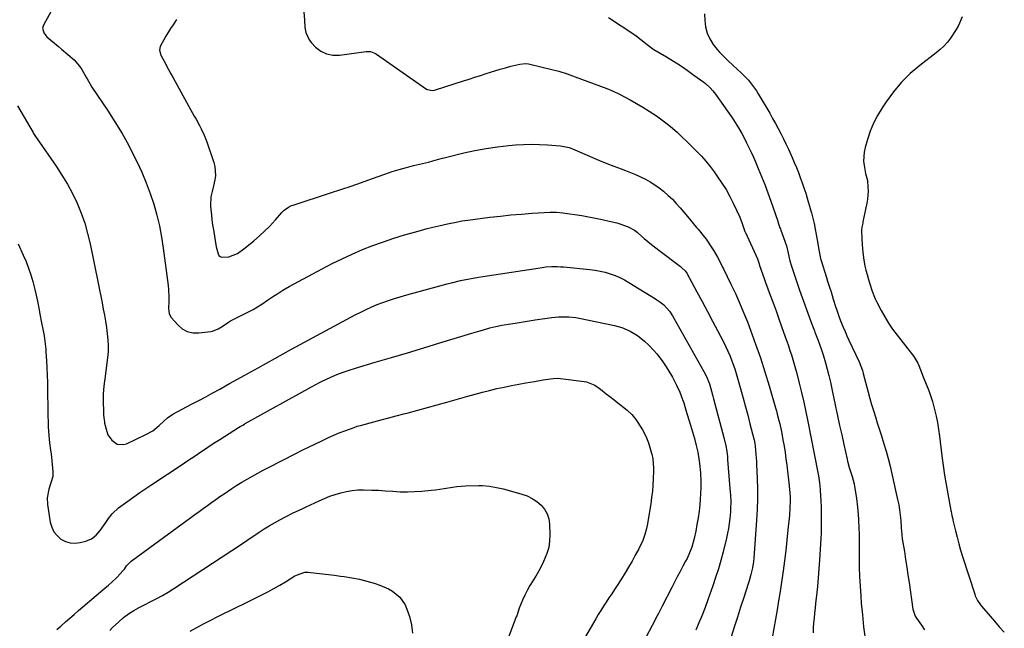
# Model space of a CAD drawing. Units: inches. Extents: x 1830820 to 1836130, y 447485 to 452783.
# Drawn here: x 1834794 to 1835310, y 450755 to 451074 of the extents above; entities that cross this region are included whole.
import ezdxf

# ---------------------------------------------------------------- set-up
doc = ezdxf.new("R2010")
doc.units = ezdxf.units.IN
doc.header["$MEASUREMENT"] = 0
doc.layers.add('7', color=7, linetype='Continuous')
doc.layers.add('8', color=7, linetype='Continuous')

msp = doc.modelspace()

# ---------------------------------------------------------------- linework, layer by layer
at = {"layer": '7', "color": 18}
for points in [[(1834816.14, 451089.51, 1896), (1834806.07, 451071.18, 1896), (1834805.61, 451069.58, 1896), (1834806.27, 451067.14, 1896), (1834807.29, 451065.72, 1896), (1834807.92, 451065.09, 1896), (1834813.9, 451059.91, 1896), (1834815.56, 451058.49, 1896), (1834818.91, 451055.7, 1896), (1834822.23, 451052.89, 1896), (1834825.03, 451049.64, 1896), (1834826.22, 451047.83, 1896), (1834828.68, 451043.57, 1896), (1834829.03, 451042.97, 1896), (1834830.37, 451040.5, 1896), (1834831.46, 451038.71, 1896), (1834839.68, 451026.48, 1896), (1834843.56, 451020.43, 1896), (1834847.29, 451014.29, 1896), (1834850.76, 451008, 1896), (1834854.06, 451001.61, 1896), (1834855.17, 450999.37, 1896), (1834857.66, 450993.98, 1896), (1834859.98, 450988.52, 1896), (1834862.03, 450982.96, 1896), (1834863.9, 450977.32, 1896), (1834865.49, 450971.6, 1896), (1834866.88, 450965.84, 1896), (1834867.98, 450960.01, 1896), (1834868.88, 450954.14, 1896), (1834871.38, 450934.69, 1896), (1834871.6, 450932.59, 1896), (1834871.8, 450928.36, 1896), (1834871.79, 450926.24, 1896), (1834871.71, 450922.74, 1896), (1834872, 450919.82, 1896), (1834873, 450917.94, 1896), (1834876.46, 450914.02, 1896), (1834878.86, 450912, 1896), (1834881.48, 450910.53, 1896), (1834884.41, 450909.88, 1896), (1834887.55, 450909.79, 1896), (1834893.89, 450910.56, 1896), (1834894.68, 450910.7, 1896), (1834897.69, 450911.85, 1896), (1834899.78, 450913.11, 1896), (1834903.07, 450915.35, 1896), (1834904.15, 450916.04, 1896), (1834905.82, 450917, 1896), (1834906.97, 450917.57, 1896), (1834911.09, 450919.53, 1896), (1834913.54, 450920.75, 1896), (1834915.95, 450922.05, 1896), (1834918.3, 450923.45, 1896), (1834920.61, 450924.93, 1896), (1834923.56, 450926.91, 1896), (1834926.75, 450929.08, 1896), (1834928.35, 450930.17, 1896), (1834931.58, 450932.26, 1896), (1834934.92, 450934.17, 1896), (1834952.2, 450943.41, 1896), (1834957.41, 450946.1, 1896), (1834962.66, 450948.68, 1896), (1834967.98, 450951.11, 1896), (1834973.36, 450953.44, 1896), (1834978.81, 450955.59, 1896), (1834984.3, 450957.61, 1896), (1834989.85, 450959.44, 1896), (1834995.45, 450961.15, 1896), (1835001.25, 450962.8, 1896), (1835004.26, 450963.64, 1896), (1835007.27, 450964.44, 1896), (1835010.3, 450965.2, 1896), (1835013.34, 450965.93, 1896), (1835017.92, 450966.99, 1896), (1835022.46, 450967.93, 1896), (1835025.5, 450968.47, 1896), (1835028.56, 450968.91, 1896), (1835040.16, 450970.4, 1896), (1835045.67, 450971.05, 1896), (1835051.19, 450971.64, 1896), (1835056.72, 450972.12, 1896), (1835062.26, 450972.53, 1896), (1835071.67, 450973.13, 1896), (1835072.51, 450973.17, 1896), (1835075.02, 450973.15, 1896), (1835078.35, 450972.8, 1896), (1835088.26, 450971.27, 1896), (1835091.88, 450970.66, 1896), (1835095.49, 450970, 1896), (1835099.08, 450969.25, 1896), (1835102.65, 450968.43, 1896), (1835106.66, 450967.47, 1896), (1835108.21, 450967.04, 1896), (1835112.7, 450965.32, 1896), (1835116.02, 450963.58, 1896), (1835117.28, 450962.6, 1896), (1835118.1, 450961.9, 1896), (1835121.02, 450959.36, 1896), (1835122.9, 450957.75, 1896), (1835124.8, 450956.18, 1896), (1835128.69, 450953.13, 1896), (1835140.11, 450944.53, 1896), (1835140.36, 450944.34, 1896), (1835140.86, 450943.97, 1896), (1835142.54, 450942.27, 1896), (1835143.33, 450941.03, 1896), (1835148.61, 450931.39, 1896), (1835151.41, 450926.24, 1896), (1835154.19, 450921.07, 1896), (1835156.93, 450915.89, 1896), (1835159.65, 450910.69, 1896), (1835162.74, 450904.73, 1896), (1835163.86, 450902.49, 1896), (1835164.92, 450900.22, 1896), (1835165.92, 450897.92, 1896), (1835166.86, 450895.6, 1896), (1835167.73, 450893.25, 1896), (1835168.56, 450890.88, 1896), (1835169.31, 450888.49, 1896), (1835170.01, 450886.09, 1896), (1835171.72, 450879.91, 1896), (1835172.93, 450875.49, 1896), (1835174.13, 450871.07, 1896), (1835175.3, 450866.64, 1896), (1835176.46, 450862.2, 1896), (1835178.5, 450854.28, 1896), (1835178.62, 450853.8, 1896), (1835178.99, 450851.88, 1896), (1835179.18, 450850.42, 1896), (1835179.61, 450846.12, 1896), (1835179.88, 450842.59, 1896), (1835179.98, 450840.82, 1896), (1835180.32, 450833.46, 1896), (1835180.48, 450828.01, 1896), (1835180.5, 450822.57, 1896), (1835180.32, 450817.12, 1896), (1835180, 450811.68, 1896), (1835178.45, 450791.71, 1896), (1835178.27, 450789.98, 1896), (1835177.75, 450786.55, 1896), (1835176.99, 450783.16, 1896), (1835176.07, 450779.81, 1896), (1835175.55, 450778.16, 1896), (1835173.23, 450771.12, 1896), (1835171.54, 450765.94, 1896), (1835169.88, 450760.76, 1896), (1835168.24, 450755.57, 1896), (1835166.62, 450750.37, 1896)], [(1834942.55, 451077.92, 1892), (1834942.87, 451073.91, 1892), (1834943.18, 451069.9, 1892), (1834943.6, 451067.32, 1892), (1834945.33, 451063.5, 1892), (1834946.67, 451061.8, 1892), (1834948.75, 451059.68, 1892), (1834951.54, 451057.56, 1892), (1834954.54, 451056.05, 1892), (1834957.83, 451055.42, 1892), (1834961.33, 451055.4, 1892), (1834975.36, 451057.34, 1892), (1834976.07, 451057.4, 1892), (1834977.47, 451057.3, 1892), (1834980.12, 451056.3, 1892), (1834980.72, 451055.92, 1892), (1835006.95, 451037.66, 1892), (1835007.48, 451037.35, 1892), (1835009.81, 451036.85, 1892), (1835011.02, 451036.99, 1892), (1835011.61, 451037.14, 1892), (1835026.36, 451041.9, 1892), (1835029.32, 451042.86, 1892), (1835032.29, 451043.82, 1892), (1835035.25, 451044.78, 1892), (1835038.21, 451045.74, 1892), (1835042.76, 451047.2, 1892), (1835045.55, 451048.03, 1892), (1835048.35, 451048.8, 1892), (1835051.16, 451049.57, 1892), (1835055.76, 451050.76, 1892), (1835058.83, 451051.02, 1892), (1835060.35, 451050.81, 1892), (1835067.63, 451049.19, 1892), (1835072, 451048.13, 1892), (1835076.33, 451046.95, 1892), (1835080.62, 451045.59, 1892), (1835084.87, 451044.12, 1892), (1835101.44, 451038.01, 1892), (1835104.84, 451036.58, 1892), (1835108.13, 451034.92, 1892), (1835113.7, 451031.94, 1892), (1835117.07, 451030.07, 1892), (1835120.4, 451028.13, 1892), (1835123.67, 451026.09, 1892), (1835127.46, 451023.6, 1892), (1835130.33, 451021.56, 1892), (1835133.13, 451019.44, 1892), (1835135.82, 451017.18, 1892), (1835138.45, 451014.84, 1892), (1835141.01, 451012.42, 1892), (1835143.55, 451009.98, 1892), (1835146.06, 451007.5, 1892), (1835148.55, 451005.01, 1892), (1835151.01, 451002.39, 1892), (1835153.35, 450999.74, 1892), (1835155.57, 450996.98, 1892), (1835157.71, 450994.16, 1892), (1835159.53, 450991.63, 1892), (1835161.8, 450988.3, 1892), (1835163.95, 450984.89, 1892), (1835165.9, 450981.37, 1892), (1835167.73, 450977.77, 1892), (1835169.66, 450973.71, 1892), (1835171.11, 450970.44, 1892), (1835172.4, 450967.09, 1892), (1835173.52, 450963.94, 1892), (1835173.87, 450963.03, 1892), (1835174.06, 450962.58, 1892), (1835174.16, 450962.35, 1892), (1835180.48, 450948.64, 1892), (1835181.36, 450945.99, 1892), (1835181.58, 450945.12, 1892), (1835183.03, 450940.79, 1892), (1835184.1, 450937.77, 1892), (1835184.65, 450936.27, 1892), (1835187.14, 450929.57, 1892), (1835188.65, 450925.47, 1892), (1835190.15, 450921.36, 1892), (1835191.64, 450917.25, 1892), (1835193.11, 450913.14, 1892), (1835195.02, 450907.77, 1892), (1835195.85, 450905.4, 1892), (1835196.66, 450903.02, 1892), (1835197.45, 450900.64, 1892), (1835198.22, 450898.25, 1892), (1835198.96, 450895.85, 1892), (1835199.68, 450893.44, 1892), (1835200.35, 450891.02, 1892), (1835201, 450888.59, 1892), (1835202.32, 450883.49, 1892), (1835203.56, 450878.5, 1892), (1835204.74, 450873.49, 1892), (1835205.83, 450868.46, 1892), (1835206.85, 450863.41, 1892), (1835212.04, 450836.56, 1892), (1835212.35, 450834.79, 1892), (1835212.87, 450831.25, 1892), (1835213.24, 450827.68, 1892), (1835213.5, 450824.1, 1892), (1835213.6, 450822.06, 1892), (1835213.74, 450818.23, 1892), (1835213.82, 450814.39, 1892), (1835213.86, 450810.13, 1892), (1835213.83, 450807.43, 1892), (1835213.74, 450804.74, 1892), (1835213.62, 450802.04, 1892), (1835212.96, 450790.73, 1892), (1835212.66, 450786.08, 1892), (1835212.3, 450781.44, 1892), (1835211.87, 450776.8, 1892), (1835211.38, 450772.17, 1892), (1835210.92, 450768.08, 1892), (1835210.63, 450765.5, 1892), (1835210.36, 450762.91, 1892), (1835210.1, 450760.31, 1892), (1835209.86, 450757.72, 1892), (1835209.68, 450755.13, 1892), (1835209.57, 450752.53, 1892)], [(1835152.67, 451077.12, 1888), (1835152.8, 451073.71, 1888), (1835153.21, 451070.29, 1888), (1835154.13, 451067.01, 1888), (1835155.4, 451063.9, 1888), (1835157.17, 451061.05, 1888), (1835159.29, 451058.37, 1888), (1835160.55, 451057.04, 1888), (1835162.8, 451054.71, 1888), (1835165.1, 451052.42, 1888), (1835167.45, 451050.18, 1888), (1835169.83, 451047.99, 1888), (1835172.07, 451045.99, 1888), (1835173.33, 451044.79, 1888), (1835175.72, 451042.27, 1888), (1835176.83, 451040.93, 1888), (1835178.9, 451038.14, 1888), (1835179.86, 451036.68, 1888), (1835180.77, 451035.2, 1888), (1835186.83, 451024.91, 1888), (1835188.35, 451022.28, 1888), (1835189.83, 451019.64, 1888), (1835191.28, 451016.97, 1888), (1835192.69, 451014.29, 1888), (1835194.05, 451011.58, 1888), (1835195.38, 451008.85, 1888), (1835196.66, 451006.1, 1888), (1835198.6, 451001.74, 1888), (1835199.72, 450999.12, 1888), (1835200.82, 450996.49, 1888), (1835201.88, 450993.84, 1888), (1835202.9, 450991.18, 1888), (1835203.88, 450988.5, 1888), (1835204.82, 450985.81, 1888), (1835205.7, 450983.09, 1888), (1835206.54, 450980.37, 1888), (1835208.49, 450973.8, 1888), (1835208.81, 450972.69, 1888), (1835209.63, 450969.33, 1888), (1835210.1, 450967.06, 1888), (1835210.67, 450964.21, 1888), (1835211.19, 450961.34, 1888), (1835212.01, 450956.67, 1888), (1835212.4, 450954.43, 1888), (1835213.22, 450949.67, 1888), (1835213.44, 450948.84, 1888), (1835213.52, 450948.57, 1888), (1835213.6, 450948.29, 1888), (1835216.62, 450938.88, 1888), (1835217.23, 450936.98, 1888), (1835218.42, 450933.18, 1888), (1835219.01, 450931.28, 1888), (1835220.18, 450927.48, 1888), (1835221.37, 450923.66, 1888), (1835221.98, 450921.76, 1888), (1835223.31, 450918, 1888), (1835224.03, 450916.13, 1888), (1835225.35, 450912.86, 1888), (1835226.32, 450910.55, 1888), (1835227.34, 450908.26, 1888), (1835228.38, 450905.98, 1888), (1835233.72, 450894.56, 1888), (1835235.44, 450890.12, 1888), (1835235.67, 450889.36, 1888), (1835235.88, 450888.59, 1888), (1835238.5, 450878.69, 1888), (1835239.38, 450875.47, 1888), (1835240.29, 450872.25, 1888), (1835241.25, 450869.05, 1888), (1835242.25, 450865.86, 1888), (1835243.26, 450862.68, 1888), (1835244.27, 450859.49, 1888), (1835245.28, 450856.31, 1888), (1835246.74, 450851.72, 1888), (1835247.91, 450847.82, 1888), (1835249.02, 450843.9, 1888), (1835250.02, 450839.95, 1888), (1835250.94, 450835.98, 1888), (1835253.93, 450822.39, 1888), (1835254.46, 450819.68, 1888), (1835254.92, 450816.96, 1888), (1835255.26, 450814.22, 1888), (1835255.53, 450811.47, 1888), (1835255.85, 450807.34, 1888), (1835255.95, 450805.96, 1888), (1835256.36, 450801.84, 1888), (1835257.43, 450795.1, 1888), (1835258.06, 450791.05, 1888), (1835258.69, 450786.99, 1888), (1835259.29, 450782.94, 1888), (1835259.89, 450778.88, 1888), (1835261.91, 450764.95, 1888), (1835263.19, 450761.34, 1888), (1835263.52, 450760.79, 1888), (1835263.86, 450760.25, 1888), (1835266.41, 450756.53, 1888), (1835267.93, 450754.08, 1888)], [(1835287.68, 451075.5, 1886), (1835285.76, 451071.04, 1886), (1835284.66, 451068.88, 1886), (1835282.05, 451064.8, 1886), (1835281.7, 451064.31, 1886), (1835280, 451062.19, 1886), (1835278.2, 451060.17, 1886), (1835276.22, 451058.31, 1886), (1835274.14, 451056.56, 1886), (1835265.51, 451049.92, 1886), (1835260.56, 451045.71, 1886), (1835255.92, 451041.2, 1886), (1835251.76, 451036.25, 1886), (1835247.91, 451031.01, 1886), (1835245.8, 451027.81, 1886), (1835243.44, 451023.85, 1886), (1835241.33, 451019.78, 1886), (1835239.59, 451015.53, 1886), (1835238.1, 451011.17, 1886), (1835236.86, 451006.93, 1886), (1835236.35, 451004.59, 1886), (1835236.09, 450999.86, 1886), (1835236.34, 450997.48, 1886), (1835237.09, 450993.31, 1886), (1835238.04, 450989.72, 1886), (1835238.34, 450986.15, 1886), (1835238.41, 450984.06, 1886), (1835238.14, 450979.9, 1886), (1835237.79, 450977.84, 1886), (1835235.73, 450968.04, 1886), (1835235.59, 450967.34, 1886), (1835235.19, 450965.22, 1886), (1835235.02, 450963.79, 1886), (1835235.15, 450958.97, 1886), (1835235.29, 450956.38, 1886), (1835235.51, 450953.8, 1886), (1835235.7, 450952.09, 1886), (1835236.06, 450949.21, 1886), (1835236.79, 450944.81, 1886), (1835237.3, 450942.64, 1886), (1835237.88, 450940.48, 1886), (1835238.68, 450937.74, 1886), (1835239.39, 450935.43, 1886), (1835240.63, 450931.59, 1886), (1835241.79, 450928.44, 1886), (1835242.3, 450927.31, 1886), (1835242.85, 450926.2, 1886), (1835245.27, 450921.58, 1886), (1835247.14, 450918.22, 1886), (1835249.13, 450914.94, 1886), (1835251.3, 450911.78, 1886), (1835253.59, 450908.69, 1886), (1835262.41, 450897.44, 1886), (1835264.58, 450893.91, 1886), (1835265.1, 450892.62, 1886), (1835265.9, 450890.36, 1886), (1835267.22, 450886.81, 1886), (1835267.93, 450885.05, 1886), (1835269.35, 450881.69, 1886), (1835270.37, 450879.11, 1886), (1835271.31, 450876.51, 1886), (1835272.13, 450873.87, 1886), (1835273.24, 450869.68, 1886), (1835274.03, 450866.21, 1886), (1835274.74, 450862.73, 1886), (1835275.33, 450859.23, 1886), (1835275.83, 450855.71, 1886), (1835277.12, 450845.27, 1886), (1835277.79, 450840.27, 1886), (1835278.52, 450835.28, 1886), (1835279.35, 450830.3, 1886), (1835280.24, 450825.34, 1886), (1835281.88, 450816.71, 1886), (1835282, 450816.07, 1886), (1835282.37, 450814.13, 1886), (1835282.78, 450812.19, 1886), (1835282.92, 450811.55, 1886), (1835284.21, 450806.04, 1886), (1835285.04, 450802.65, 1886), (1835285.93, 450799.28, 1886), (1835286.9, 450795.94, 1886), (1835287.93, 450792.61, 1886), (1835294.33, 450772.8, 1886), (1835294.64, 450771.95, 1886), (1835295.81, 450769.52, 1886), (1835297.34, 450767.29, 1886), (1835297.91, 450766.59, 1886), (1835304.75, 450758.61, 1886), (1835307.23, 450755.66, 1886), (1835309.84, 450752.89, 1886)], [(1834875.8, 451074.08, 1894), (1834874.05, 451071.24, 1894), (1834872.76, 451069.32, 1894), (1834870.31, 451065.39, 1894), (1834869.17, 451063.37, 1894), (1834867.32, 451059.88, 1894), (1834867, 451057.95, 1894), (1834867.69, 451055.41, 1894), (1834869.38, 451052.2, 1894), (1834871.72, 451047.81, 1894), (1834872.92, 451045.62, 1894), (1834874.11, 451043.44, 1894), (1834885.16, 451023.5, 1894), (1834886.07, 451021.84, 1894), (1834887.88, 451018.51, 1894), (1834888.77, 451016.85, 1894), (1834890.41, 451013.45, 1894), (1834891.12, 451011.7, 1894), (1834891.77, 451009.92, 1894), (1834895.41, 450999.21, 1894), (1834895.98, 450996.95, 1894), (1834896.26, 450992.37, 1894), (1834895.97, 450990.05, 1894), (1834895.29, 450986.87, 1894), (1834894.58, 450983.96, 1894), (1834893.87, 450981.07, 1894), (1834893.65, 450976.65, 1894), (1834893.86, 450974.33, 1894), (1834894.12, 450971.68, 1894), (1834894.43, 450969.04, 1894), (1834894.79, 450966.41, 1894), (1834895.19, 450963.77, 1894), (1834896.63, 450954.93, 1894), (1834897.62, 450951.18, 1894), (1834898.08, 450950.44, 1894), (1834898.65, 450949.87, 1894), (1834899.39, 450949.56, 1894), (1834903.27, 450949.64, 1894), (1834907.74, 450951.44, 1894), (1834911.14, 450953.83, 1894), (1834913.66, 450955.79, 1894), (1834916.31, 450958.07, 1894), (1834919.27, 450960.66, 1894), (1834922.17, 450963.32, 1894), (1834924.54, 450965.62, 1894), (1834927.66, 450969.01, 1894), (1834931.02, 450972.92, 1894), (1834932.28, 450974.2, 1894), (1834934.48, 450975.75, 1894), (1834936.1, 450976.52, 1894), (1834936.94, 450976.83, 1894), (1834956.6, 450983.18, 1894), (1834962.01, 450984.95, 1894), (1834967.4, 450986.76, 1894), (1834972.77, 450988.63, 1894), (1834978.13, 450990.54, 1894), (1834985.14, 450993.07, 1894), (1834986.99, 450993.73, 1894), (1834988.84, 450994.36, 1894), (1834992.58, 450995.53, 1894), (1834996.36, 450996.59, 1894), (1835000.16, 450997.52, 1894), (1835006.42, 450998.95, 1894), (1835007.98, 450999.33, 1894), (1835010.31, 450999.96, 1894), (1835012.63, 451000.66, 1894), (1835015.26, 451001.42, 1894), (1835016.1, 451001.63, 1894), (1835026.49, 451004.16, 1894), (1835032.32, 451005.44, 1894), (1835038.18, 451006.54, 1894), (1835044.09, 451007.37, 1894), (1835050.02, 451008.02, 1894), (1835053.55, 451008.33, 1894), (1835057.75, 451008.58, 1894), (1835061.94, 451008.7, 1894), (1835066.14, 451008.61, 1894), (1835070.33, 451008.37, 1894), (1835077.23, 451007.81, 1894), (1835081.64, 451006.99, 1894), (1835083.48, 451006.3, 1894), (1835087.11, 451004.75, 1894), (1835093.91, 451001.76, 1894), (1835097.63, 451000.16, 1894), (1835101.38, 450998.62, 1894), (1835105.16, 450997.15, 1894), (1835108.96, 450995.73, 1894), (1835111.19, 450994.92, 1894), (1835113.86, 450993.89, 1894), (1835116.51, 450992.8, 1894), (1835119.11, 450991.6, 1894), (1835121.69, 450990.34, 1894), (1835124.19, 450988.95, 1894), (1835126.62, 450987.46, 1894), (1835128.94, 450985.8, 1894), (1835131.19, 450984.04, 1894), (1835133.63, 450981.89, 1894), (1835135.8, 450979.83, 1894), (1835137.86, 450977.66, 1894), (1835139.84, 450975.42, 1894), (1835143.69, 450970.83, 1894), (1835145.3, 450968.92, 1894), (1835146.91, 450967.01, 1894), (1835148.52, 450965.09, 1894), (1835149.32, 450964.12, 1894), (1835151.99, 450960.84, 1894), (1835153.48, 450958.92, 1894), (1835156.23, 450954.93, 1894), (1835157.5, 450952.86, 1894), (1835159.44, 450949.51, 1894), (1835160.84, 450946.91, 1894), (1835162.17, 450944.28, 1894), (1835162.61, 450943.39, 1894), (1835166.53, 450935.42, 1894), (1835168.85, 450930.52, 1894), (1835171.08, 450925.58, 1894), (1835173.17, 450920.57, 1894), (1835175.15, 450915.52, 1894), (1835176.79, 450911.2, 1894), (1835179.43, 450903.96, 1894), (1835181.96, 450896.69, 1894), (1835184.31, 450889.36, 1894), (1835186.56, 450881.99, 1894), (1835189.9, 450870.55, 1894), (1835190.38, 450868.87, 1894), (1835190.84, 450867.19, 1894), (1835191.71, 450863.82, 1894), (1835192.11, 450862.13, 1894), (1835192.84, 450858.72, 1894), (1835193.17, 450857.01, 1894), (1835193.77, 450853.78, 1894), (1835194.36, 450850.44, 1894), (1835194.9, 450847.1, 1894), (1835195.38, 450843.75, 1894), (1835195.81, 450840.4, 1894), (1835197.1, 450829.68, 1894), (1835197.29, 450827.76, 1894), (1835197.51, 450823.9, 1894), (1835197.54, 450821.96, 1894), (1835197.43, 450818.09, 1894), (1835197.15, 450814.22, 1894), (1835196.42, 450806.57, 1894), (1835195.87, 450801.16, 1894), (1835195.27, 450795.76, 1894), (1835194.6, 450790.37, 1894), (1835193.88, 450784.98, 1894), (1835193.73, 450783.89, 1894), (1835193.02, 450779.06, 1894), (1835192.29, 450774.23, 1894), (1835191.51, 450769.4, 1894), (1835190.7, 450764.58, 1894), (1835188.17, 450749.85, 1894)], [(1834792.45, 451028.82, 1898), (1834800.67, 451014.81, 1898), (1834800.92, 451014.38, 1898), (1834801.99, 451012.7, 1898), (1834802.84, 451011.47, 1898), (1834812.73, 450997.25, 1898), (1834815.8, 450992.56, 1898), (1834818.68, 450987.76, 1898), (1834821.29, 450982.8, 1898), (1834823.71, 450977.75, 1898), (1834825.81, 450972.55, 1898), (1834827.69, 450967.28, 1898), (1834829.21, 450961.91, 1898), (1834830.51, 450956.45, 1898), (1834836.8, 450925.51, 1898), (1834837.42, 450922.31, 1898), (1834838.01, 450919.11, 1898), (1834838.55, 450915.9, 1898), (1834839.05, 450912.69, 1898), (1834839.55, 450909.38, 1898), (1834839.91, 450906.24, 1898), (1834840.07, 450903.09, 1898), (1834840.01, 450899.93, 1898), (1834839.7, 450896.79, 1898), (1834838.2, 450885.78, 1898), (1834838.03, 450884.45, 1898), (1834837.72, 450881.79, 1898), (1834837.41, 450877.78, 1898), (1834837.4, 450875.11, 1898), (1834837.6, 450867.21, 1898), (1834837.62, 450866.62, 1898), (1834837.83, 450864.26, 1898), (1834838.03, 450863.09, 1898), (1834838.16, 450862.52, 1898), (1834839.26, 450858.12, 1898), (1834839.89, 450856.41, 1898), (1834841.87, 450853.5, 1898), (1834844.78, 450851.52, 1898), (1834848, 450851.22, 1898), (1834849.67, 450851.68, 1898), (1834859.84, 450856.44, 1898), (1834863.47, 450858.53, 1898), (1834866.7, 450861.2, 1898), (1834869.11, 450863.55, 1898), (1834871.05, 450865.29, 1898), (1834873.93, 450867.22, 1898), (1834883.73, 450872.36, 1898), (1834887.46, 450874.33, 1898), (1834891.18, 450876.32, 1898), (1834894.88, 450878.34, 1898), (1834898.57, 450880.38, 1898), (1834903.64, 450883.2, 1898), (1834905.94, 450884.48, 1898), (1834909.41, 450886.4, 1898), (1834911.72, 450887.66, 1898), (1834912.88, 450888.3, 1898), (1834918.71, 450891.48, 1898), (1834923.09, 450893.89, 1898), (1834927.45, 450896.34, 1898), (1834931.8, 450898.79, 1898), (1834936.19, 450901.19, 1898), (1834969.59, 450919.27, 1898), (1834972.41, 450920.74, 1898), (1834975.26, 450922.13, 1898), (1834978.16, 450923.43, 1898), (1834981.09, 450924.66, 1898), (1834984.07, 450925.79, 1898), (1834987.06, 450926.86, 1898), (1834990.08, 450927.84, 1898), (1834993.13, 450928.75, 1898), (1834996.6, 450929.72, 1898), (1834999.79, 450930.62, 1898), (1835003, 450931.5, 1898), (1835006.2, 450932.37, 1898), (1835017.67, 450935.49, 1898), (1835020, 450936.1, 1898), (1835024.68, 450937.22, 1898), (1835029.39, 450938.2, 1898), (1835034.13, 450939.05, 1898), (1835036.51, 450939.43, 1898), (1835066.5, 450943.98, 1898), (1835069.53, 450944.35, 1898), (1835072.59, 450944.56, 1898), (1835075.64, 450944.58, 1898), (1835077.17, 450944.5, 1898), (1835078.69, 450944.39, 1898), (1835092.55, 450943.03, 1898), (1835095.26, 450942.67, 1898), (1835097.94, 450942.2, 1898), (1835100.58, 450941.56, 1898), (1835103.2, 450940.8, 1898), (1835105.76, 450939.86, 1898), (1835108.26, 450938.81, 1898), (1835110.69, 450937.58, 1898), (1835113.06, 450936.23, 1898), (1835126.9, 450927.7, 1898), (1835127.69, 450927.2, 1898), (1835129.22, 450926.16, 1898), (1835131.39, 450924.43, 1898), (1835134.24, 450921.17, 1898), (1835135.89, 450918.79, 1898), (1835136.63, 450917.55, 1898), (1835152.28, 450889.59, 1898), (1835153.69, 450886.91, 1898), (1835155.26, 450883.06, 1898), (1835156.38, 450879.17, 1898), (1835157.09, 450876.57, 1898), (1835157.44, 450875.27, 1898), (1835162.82, 450854.89, 1898), (1835163.8, 450850.63, 1898), (1835164.29, 450847.76, 1898), (1835164.66, 450844.87, 1898), (1835164.79, 450843.42, 1898), (1835166.02, 450828.21, 1898), (1835166.25, 450824.7, 1898), (1835166.39, 450821.19, 1898), (1835166.36, 450817.68, 1898), (1835166.26, 450815.93, 1898), (1835165.94, 450812.48, 1898), (1835165.62, 450809.9, 1898), (1835165.23, 450807.33, 1898), (1835164.73, 450804.77, 1898), (1835164.16, 450802.23, 1898), (1835162.41, 450795.09, 1898), (1835161.22, 450790.55, 1898), (1835159.93, 450786.03, 1898), (1835158.51, 450781.56, 1898), (1835157, 450777.11, 1898), (1835154.43, 450769.91, 1898), (1835152.94, 450765.86, 1898), (1835151.38, 450761.84, 1898), (1835149.74, 450757.84, 1898), (1835148.04, 450753.87, 1898)], [(1834813.04, 450754.3, 1902), (1834815.22, 450756.12, 1902), (1834817.61, 450758.23, 1902), (1834819.84, 450760.24, 1902), (1834822.1, 450762.24, 1902), (1834824.37, 450764.22, 1902), (1834826.67, 450766.17, 1902), (1834837.24, 450775.08, 1902), (1834838.23, 450775.9, 1902), (1834840.2, 450777.55, 1902), (1834842.16, 450779.2, 1902), (1834844.01, 450780.97, 1902), (1834844.89, 450781.9, 1902), (1834847.74, 450785.05, 1902), (1834848.54, 450786, 1902), (1834849.7, 450787.59, 1902), (1834851, 450789.12, 1902), (1834851.74, 450789.79, 1902), (1834852.14, 450790.1, 1902), (1834883.27, 450812.93, 1902), (1834885.45, 450814.52, 1902), (1834887.63, 450816.11, 1902), (1834889.81, 450817.69, 1902), (1834892, 450819.27, 1902), (1834894.2, 450820.83, 1902), (1834896.4, 450822.39, 1902), (1834898.61, 450823.94, 1902), (1834900.82, 450825.48, 1902), (1834904.77, 450828.15, 1902), (1834907.45, 450829.89, 1902), (1834910.17, 450831.56, 1902), (1834912.92, 450833.19, 1902), (1834915.7, 450834.76, 1902), (1834918.5, 450836.31, 1902), (1834921.32, 450837.81, 1902), (1834924.15, 450839.28, 1902), (1834938.41, 450846.56, 1902), (1834941.7, 450848.23, 1902), (1834945.01, 450849.87, 1902), (1834948.33, 450851.5, 1902), (1834951.65, 450853.1, 1902), (1834955.57, 450854.93, 1902), (1834958.37, 450856.17, 1902), (1834961.2, 450857.32, 1902), (1834964.05, 450858.43, 1902), (1834969, 450860.27, 1902), (1834970.6, 450860.82, 1902), (1834972.23, 450861.3, 1902), (1834979.26, 450863.21, 1902), (1834983.18, 450864.27, 1902), (1834987.11, 450865.31, 1902), (1834991.05, 450866.34, 1902), (1834994.98, 450867.36, 1902), (1834997.26, 450867.94, 1902), (1835002.33, 450869.26, 1902), (1835007.39, 450870.61, 1902), (1835012.44, 450872.01, 1902), (1835017.48, 450873.44, 1902), (1835024.82, 450875.57, 1902), (1835028.6, 450876.64, 1902), (1835032.39, 450877.68, 1902), (1835036.2, 450878.68, 1902), (1835040, 450879.66, 1902), (1835043.83, 450880.57, 1902), (1835047.66, 450881.42, 1902), (1835051.52, 450882.19, 1902), (1835055.38, 450882.91, 1902), (1835059.04, 450883.55, 1902), (1835063.56, 450884.33, 1902), (1835068.08, 450885.12, 1902), (1835071.86, 450885.76, 1902), (1835073.36, 450885.96, 1902), (1835075.63, 450886.08, 1902), (1835077.13, 450885.97, 1902), (1835089.49, 450884.38, 1902), (1835090.79, 450884.14, 1902), (1835095.2, 450882.36, 1902), (1835098.18, 450880.24, 1902), (1835101.04, 450877.91, 1902), (1835102.98, 450876.49, 1902), (1835105.23, 450874.76, 1902), (1835106.33, 450873.87, 1902), (1835112.08, 450869.2, 1902), (1835114.49, 450866.96, 1902), (1835116.6, 450864.43, 1902), (1835117.77, 450862.77, 1902), (1835120.13, 450858.93, 1902), (1835121.87, 450855.58, 1902), (1835123.22, 450852.07, 1902), (1835124.64, 450847.35, 1902), (1835124.98, 450846.14, 1902), (1835125.52, 450843.7, 1902), (1835126, 450838.72, 1902), (1835125.98, 450837.47, 1902), (1835125.81, 450833.36, 1902), (1835125.61, 450830.05, 1902), (1835125.33, 450826.76, 1902), (1835124.93, 450823.47, 1902), (1835124.45, 450820.2, 1902), (1835122.57, 450808.79, 1902), (1835122.26, 450807.2, 1902), (1835121.44, 450804.07, 1902), (1835120.34, 450801.01, 1902), (1835118.26, 450796.62, 1902), (1835116.39, 450793.2, 1902), (1835114.65, 450790.08, 1902), (1835112.86, 450786.99, 1902), (1835111, 450783.94, 1902), (1835109.1, 450780.92, 1902), (1835106.86, 450777.42, 1902), (1835105.44, 450775.23, 1902), (1835104.01, 450773.05, 1902), (1835102.57, 450770.87, 1902), (1835101.13, 450768.7, 1902), (1835099.69, 450766.52, 1902), (1835098.29, 450764.32, 1902), (1835096.93, 450762.09, 1902), (1835095.61, 450759.85, 1902), (1835085.09, 450741.66, 1902)], [(1834840.8, 450753.81, 1904), (1834842.35, 450755.37, 1904), (1834845.54, 450758.39, 1904), (1834848.07, 450760.6, 1904), (1834850.64, 450762.57, 1904), (1834853.39, 450764.27, 1904), (1834856.25, 450765.81, 1904), (1834859.14, 450767.27, 1904), (1834862.43, 450768.9, 1904), (1834865.49, 450770.48, 1904), (1834868.52, 450772.13, 1904), (1834871.48, 450773.9, 1904), (1834874.4, 450775.73, 1904), (1834904.83, 450795.63, 1904), (1834908.78, 450798.27, 1904), (1834912.72, 450800.95, 1904), (1834919.11, 450805.26, 1904), (1834921.78, 450807, 1904), (1834924.48, 450808.68, 1904), (1834927.24, 450810.29, 1904), (1834930.03, 450811.83, 1904), (1834933.02, 450813.42, 1904), (1834937.02, 450815.45, 1904), (1834939.73, 450816.72, 1904), (1834942.45, 450817.99, 1904), (1834943.8, 450818.62, 1904), (1834950.58, 450821.8, 1904), (1834953.37, 450823.02, 1904), (1834956.19, 450824.15, 1904), (1834959.07, 450825.13, 1904), (1834961.98, 450826.02, 1904), (1834964.93, 450826.7, 1904), (1834967.91, 450827.21, 1904), (1834970.91, 450827.45, 1904), (1834973.95, 450827.52, 1904), (1834978.26, 450827.41, 1904), (1834981.73, 450827.26, 1904), (1834985.19, 450827.05, 1904), (1834989.3, 450826.74, 1904), (1834993.09, 450826.53, 1904), (1834996.87, 450826.46, 1904), (1835000.65, 450826.59, 1904), (1835004.43, 450826.86, 1904), (1835009.35, 450827.35, 1904), (1835011.61, 450827.6, 1904), (1835016.12, 450828.24, 1904), (1835020.61, 450828.99, 1904), (1835022.87, 450829.28, 1904), (1835027.4, 450829.56, 1904), (1835034.36, 450829.73, 1904), (1835036.22, 450829.71, 1904), (1835039.9, 450829.43, 1904), (1835043.56, 450828.79, 1904), (1835047.18, 450827.97, 1904), (1835048.97, 450827.49, 1904), (1835056.93, 450825.29, 1904), (1835059.69, 450824.29, 1904), (1835062.32, 450823.05, 1904), (1835064.73, 450821.42, 1904), (1835067, 450819.55, 1904), (1835068.81, 450817.34, 1904), (1835070.22, 450814.94, 1904), (1835071.04, 450812.28, 1904), (1835071.46, 450809.45, 1904), (1835071.59, 450804.08, 1904), (1835071.43, 450800.67, 1904), (1835070.97, 450797.33, 1904), (1835070.03, 450794.09, 1904), (1835068.31, 450789.92, 1904), (1835067.01, 450787.32, 1904), (1835065.64, 450784.77, 1904), (1835064.17, 450782.27, 1904), (1835062.64, 450779.8, 1904), (1835061.1, 450777.29, 1904), (1835059.71, 450774.81, 1904), (1835058.45, 450772.26, 1904), (1835057.28, 450769.66, 1904), (1835055.56, 450765.5, 1904), (1835055.33, 450764.94, 1904), (1835054.93, 450763.8, 1904), (1835054.18, 450761.52, 1904), (1835053.97, 450760.95, 1904), (1835047.34, 450743.31, 1904)], [(1834883.02, 450753.4, 1906), (1834886.46, 450755.38, 1906), (1834889.95, 450757.26, 1906), (1834893.48, 450759.08, 1906), (1834893.76, 450759.22, 1906), (1834897.18, 450760.91, 1906), (1834900.6, 450762.6, 1906), (1834904.03, 450764.27, 1906), (1834907.47, 450765.94, 1906), (1834911.16, 450767.73, 1906), (1834914.33, 450769.28, 1906), (1834917.49, 450770.85, 1906), (1834920.65, 450772.43, 1906), (1834923.78, 450774.05, 1906), (1834926.88, 450775.73, 1906), (1834929.93, 450777.5, 1906), (1834932.96, 450779.31, 1906), (1834937.89, 450782.37, 1906), (1834938.7, 450782.84, 1906), (1834943.07, 450784.4, 1906), (1834944.91, 450784.39, 1906), (1834949.29, 450783.87, 1906), (1834952.41, 450783.49, 1906), (1834955.54, 450783.1, 1906), (1834958.66, 450782.7, 1906), (1834961.78, 450782.28, 1906), (1834963.74, 450782.02, 1906), (1834967.74, 450781.38, 1906), (1834971.7, 450780.6, 1906), (1834975.62, 450779.63, 1906), (1834979.52, 450778.53, 1906), (1834982.44, 450777.62, 1906), (1834987.02, 450775.69, 1906), (1834989.13, 450774.39, 1906), (1834992.91, 450771.18, 1906), (1834995.65, 450767.18, 1906), (1834996.64, 450764.91, 1906), (1834997.92, 450761.11, 1906), (1834999.01, 450756.79, 1906), (1834999.64, 450752.44, 1906)]]:
    msp.add_polyline3d(points, dxfattribs=at)
at = {"layer": '8', "color": 18}
for points in [[(1835102.37, 451075.07, 1890), (1835115.53, 451066.36, 1890), (1835116.83, 451065.46, 1890), (1835119.36, 451063.56, 1890), (1835122.53, 451060.92, 1890), (1835125.54, 451058.66, 1890), (1835126.08, 451058.33, 1890), (1835132.72, 451054.45, 1890), (1835136.41, 451052.21, 1890), (1835140.04, 451049.91, 1890), (1835143.61, 451047.49, 1890), (1835147.12, 451045, 1890), (1835152.3, 451041.22, 1890), (1835153.17, 451040.54, 1890), (1835155.63, 451038.34, 1890), (1835157.11, 451036.71, 1890), (1835157.79, 451035.84, 1890), (1835158.45, 451034.96, 1890), (1835166.87, 451022.99, 1890), (1835167.83, 451021.58, 1890), (1835169.68, 451018.73, 1890), (1835170.56, 451017.27, 1890), (1835172.24, 451014.32, 1890), (1835173.81, 451011.3, 1890), (1835174.74, 451009.43, 1890), (1835175.95, 451006.96, 1890), (1835177.13, 451004.48, 1890), (1835178.26, 451001.97, 1890), (1835179.36, 450999.46, 1890), (1835180.82, 450996.05, 1890), (1835182.58, 450991.81, 1890), (1835184.29, 450987.54, 1890), (1835185.89, 450983.23, 1890), (1835187.44, 450978.9, 1890), (1835190.86, 450968.97, 1890), (1835191.54, 450966.97, 1890), (1835192.22, 450964.96, 1890), (1835192.46, 450964.29, 1890), (1835192.69, 450963.62, 1890), (1835194.75, 450957.93, 1890), (1835195.57, 450955.43, 1890), (1835196.54, 450951.64, 1890), (1835197.41, 450947.65, 1890), (1835198.22, 450944.81, 1890), (1835199.63, 450940.62, 1890), (1835200.35, 450938.52, 1890), (1835201.81, 450934.34, 1890), (1835202.55, 450932.25, 1890), (1835208.93, 450914.44, 1890), (1835209.6, 450912.62, 1890), (1835210.28, 450910.8, 1890), (1835210.51, 450910.2, 1890), (1835212.17, 450905.86, 1890), (1835213.09, 450903.38, 1890), (1835213.97, 450900.89, 1890), (1835214.79, 450898.37, 1890), (1835216.06, 450894.18, 1890), (1835217.01, 450890.8, 1890), (1835217.91, 450887.4, 1890), (1835218.72, 450883.98, 1890), (1835219.48, 450880.55, 1890), (1835221.42, 450871.22, 1890), (1835222.46, 450866.25, 1890), (1835223.52, 450861.29, 1890), (1835224.6, 450856.32, 1890), (1835225.69, 450851.37, 1890), (1835227.39, 450843.67, 1890), (1835227.65, 450842.57, 1890), (1835228.54, 450839.28, 1890), (1835229.54, 450836.03, 1890), (1835230.02, 450834.52, 1890), (1835231.07, 450830.59, 1890), (1835231.35, 450829.26, 1890), (1835232.08, 450825.24, 1890), (1835232.43, 450823, 1890), (1835232.94, 450818.49, 1890), (1835233.27, 450814.51, 1890), (1835233.43, 450812.02, 1890), (1835233.63, 450807.04, 1890), (1835233.68, 450804.54, 1890), (1835233.73, 450799.55, 1890), (1835233.74, 450797.06, 1890), (1835233.74, 450792.02, 1890), (1835233.8, 450787.01, 1890), (1835233.94, 450782, 1890), (1835234.21, 450776.99, 1890), (1835234.56, 450771.99, 1890), (1835234.87, 450768.1, 1890), (1835235.44, 450761.92, 1890), (1835236.09, 450755.75, 1890), (1835236.87, 450749.59, 1890)], [(1834792.84, 450956.45, 1900), (1834795.52, 450950.54, 1900), (1834796.96, 450947.16, 1900), (1834798.28, 450943.73, 1900), (1834799.43, 450940.24, 1900), (1834800.46, 450936.71, 1900), (1834801.52, 450932.58, 1900), (1834802.24, 450929.56, 1900), (1834802.9, 450926.51, 1900), (1834803.8, 450921.91, 1900), (1834804.24, 450919.62, 1900), (1834805.11, 450915.05, 1900), (1834805.9, 450910.94, 1900), (1834806.39, 450908.2, 1900), (1834806.97, 450904.06, 1900), (1834807.25, 450901.29, 1900), (1834807.35, 450899.9, 1900), (1834807.65, 450895.16, 1900), (1834807.86, 450891.4, 1900), (1834808.03, 450887.63, 1900), (1834808.15, 450883.86, 1900), (1834808.23, 450880.1, 1900), (1834808.38, 450868.86, 1900), (1834808.44, 450866.06, 1900), (1834808.52, 450863.27, 1900), (1834808.63, 450860.48, 1900), (1834808.87, 450855.93, 1900), (1834809.19, 450852.12, 1900), (1834809.74, 450848.34, 1900), (1834810.04, 450846.45, 1900), (1834810.52, 450842.65, 1900), (1834810.69, 450840.75, 1900), (1834810.98, 450836.88, 1900), (1834810.92, 450834.58, 1900), (1834809.99, 450831.23, 1900), (1834808.92, 450827.89, 1900), (1834807.97, 450823.35, 1900), (1834808.14, 450819.9, 1900), (1834809.68, 450810.55, 1900), (1834810.45, 450807.95, 1900), (1834811.56, 450805.58, 1900), (1834813.21, 450803.54, 1900), (1834815.22, 450801.72, 1900), (1834817.6, 450800.47, 1900), (1834820.06, 450799.67, 1900), (1834822.64, 450799.52, 1900), (1834825.31, 450799.82, 1900), (1834828.26, 450800.55, 1900), (1834831.22, 450801.75, 1900), (1834833.73, 450803.71, 1900), (1834835.87, 450806.18, 1900), (1834838.44, 450809.95, 1900), (1834840.18, 450812.49, 1900), (1834842.13, 450814.88, 1900), (1834845.46, 450818.07, 1900), (1834846.67, 450819.01, 1900), (1834850.34, 450821.66, 1900), (1834853.43, 450823.87, 1900), (1834856.55, 450826.06, 1900), (1834859.69, 450828.2, 1900), (1834862.85, 450830.32, 1900), (1834878.77, 450840.85, 1900), (1834881.23, 450842.48, 1900), (1834883.7, 450844.12, 1900), (1834886.15, 450845.76, 1900), (1834888.61, 450847.41, 1900), (1834891.07, 450849.05, 1900), (1834893.53, 450850.68, 1900), (1834896.01, 450852.29, 1900), (1834898.5, 450853.89, 1900), (1834908.41, 450860.22, 1900), (1834909.26, 450860.74, 1900), (1834910.56, 450861.5, 1900), (1834911.44, 450862, 1900), (1834911.87, 450862.24, 1900), (1834946.62, 450881.53, 1900), (1834948.58, 450882.63, 1900), (1834951.24, 450884.04, 1900), (1834951.92, 450884.36, 1900), (1834956.81, 450886.57, 1900), (1834959.97, 450887.92, 1900), (1834963.16, 450889.17, 1900), (1834966.4, 450890.3, 1900), (1834969.67, 450891.33, 1900), (1834980.04, 450894.38, 1900), (1834988.51, 450896.88, 1900), (1834996.98, 450899.4, 1900), (1835005.45, 450901.95, 1900), (1835013.91, 450904.51, 1900), (1835030.74, 450909.64, 1900), (1835034.39, 450910.74, 1900), (1835036.22, 450911.28, 1900), (1835040.18, 450912.44, 1900), (1835043.29, 450913.22, 1900), (1835045.65, 450913.67, 1900), (1835046.44, 450913.81, 1900), (1835051.2, 450914.61, 1900), (1835054.38, 450915.13, 1900), (1835057.55, 450915.63, 1900), (1835060.73, 450916.12, 1900), (1835063.91, 450916.58, 1900), (1835072.55, 450917.82, 1900), (1835076.14, 450918.19, 1900), (1835079.75, 450918.27, 1900), (1835081.55, 450918.2, 1900), (1835085.13, 450917.81, 1900), (1835086.9, 450917.5, 1900), (1835105.5, 450913.73, 1900), (1835109.28, 450912.69, 1900), (1835113.64, 450910.76, 1900), (1835117.6, 450908.38, 1900), (1835121.24, 450905.52, 1900), (1835123.49, 450903.41, 1900), (1835126.15, 450900.63, 1900), (1835127.67, 450898.89, 1900), (1835130.42, 450895.19, 1900), (1835132.21, 450892.53, 1900), (1835133.46, 450890.6, 1900), (1835135.8, 450886.66, 1900), (1835138.06, 450882.31, 1900), (1835139.68, 450878.68, 1900), (1835141.09, 450874.96, 1900), (1835141.74, 450873.08, 1900), (1835142.95, 450869.28, 1900), (1835145.31, 450861.42, 1900), (1835145.84, 450859.65, 1900), (1835146.87, 450856.12, 1900), (1835147.37, 450854.36, 1900), (1835148.3, 450850.8, 1900), (1835149.09, 450847.21, 1900), (1835149.73, 450843.69, 1900), (1835150.09, 450841.3, 1900), (1835150.53, 450836.49, 1900), (1835150.73, 450831.9, 1900), (1835150.75, 450828.76, 1900), (1835150.63, 450825.63, 1900), (1835150.42, 450822.49, 1900), (1835150.17, 450819.8, 1900), (1835149.79, 450816.29, 1900), (1835149.32, 450812.79, 1900), (1835148.72, 450809.31, 1900), (1835148.04, 450805.85, 1900), (1835147.22, 450802.05, 1900), (1835145.94, 450797.47, 1900), (1835144.81, 450794.5, 1900), (1835143.5, 450791.6, 1900), (1835142.78, 450790.18, 1900), (1835141.33, 450787.42, 1900), (1835139.86, 450784.63, 1900), (1835138.4, 450781.84, 1900), (1835136.95, 450779.04, 1900), (1835135.5, 450776.24, 1900), (1835130.47, 450766.48, 1900), (1835128.52, 450762.71, 1900), (1835127.21, 450760.19, 1900), (1835125.9, 450757.68, 1900), (1835125.24, 450756.43, 1900), (1835101.89, 450712.38, 1900)]]:
    msp.add_polyline3d(points, dxfattribs=at)

doc.saveas('drawing.dxf')
